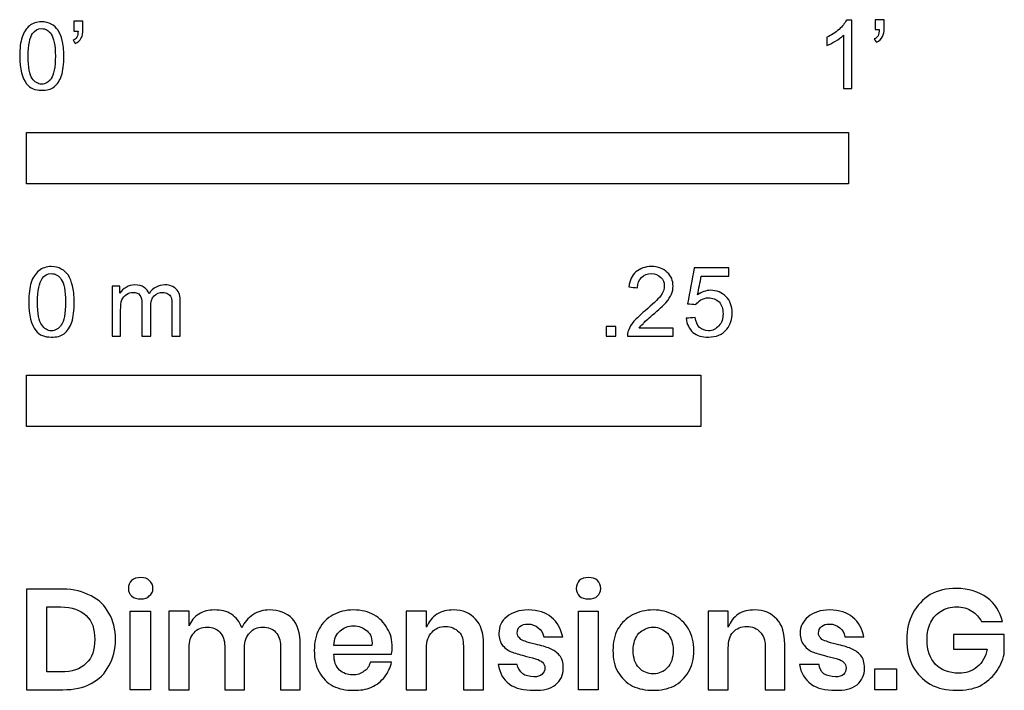
# Model space of a CAD drawing. Units: metres. Extents: x 0 to 0.79, y -0.31 to 0.7.
# Drawn here: x 0 to 0.36, y -0.31 to -0.06 of the extents above; entities that cross this region are included whole.
import ezdxf

# ---------------------------------------------------------------- set-up
doc = ezdxf.new("R2010")
doc.units = ezdxf.units.M
doc.layers.add('N-SYMB', color=7, linetype='Continuous', true_color=0x800040)
doc.layers.add('X-DIMENSIONS.GUIDE', color=7, linetype='Continuous', true_color=0x800080)

msp = doc.modelspace()

# ---------------------------------------------------------------- linework, layer by layer
at = {"layer": 'N-SYMB'}
for points in [[(0, -0.12065), (0, -0.1016), (0.3048, -0.1016), (0.3048, -0.12065)], [(0, -0.21064), (0, -0.19159), (0.25, -0.19159), (0.25, -0.21064)]]:
    msp.add_lwpolyline(points, close=True, dxfattribs=at)
for points, degree, knots in [([(-0.00257, -0.07325), (-0.00257, -0.0704), (-0.00227, -0.06799), (-0.00167, -0.06619), (-0.00107, -0.06438), (-0.00017, -0.06303), (0.00103, -0.06198), (0.00223, -0.06108), (0.00374, -0.06048), (0.00554, -0.06048), (0.00689, -0.06048), (0.0081, -0.06078), (0.00915, -0.06138), (0.0102, -0.06183), (0.01095, -0.06273), (0.0117, -0.06363), (0.0123, -0.06469), (0.01276, -0.06589), (0.01321, -0.06739), (0.01351, -0.06889), (0.01381, -0.07085), (0.01381, -0.07325), (0.01381, -0.07626), (0.01351, -0.07866), (0.01291, -0.08047), (0.0123, -0.08227), (0.0114, -0.08362), (0.0102, -0.08467), (0.009, -0.08558), (0.00749, -0.08588), (0.00554, -0.08588), (0.00314, -0.08588), (0.00133, -0.08528), (-0.00002, -0.08347), (-0.00167, -0.08137), (-0.00257, -0.07806), (-0.00257, -0.07325)], 3, [0, 0, 0, 0, 1, 1, 1, 2, 2, 2, 3, 3, 3, 4, 4, 4, 5, 5, 5, 6, 6, 6, 7, 7, 7, 8, 8, 8, 9, 9, 9, 10, 10, 10, 11, 11, 11, 12, 12, 12, 12]), ([(0.01756, -0.06393), (0.01756, -0.06273), (0.01756, -0.06153), (0.01756, -0.06033), (0.01867, -0.06033), (0.01977, -0.06033), (0.02087, -0.06033), (0.02087, -0.06128), (0.02087, -0.06223), (0.02087, -0.06318), (0.02087, -0.06469), (0.02072, -0.06589), (0.02027, -0.06649), (0.01982, -0.06739), (0.01907, -0.06814), (0.01802, -0.06859), (0.01777, -0.06819), (0.01751, -0.06779), (0.01726, -0.06739), (0.01787, -0.06709), (0.01832, -0.06679), (0.01862, -0.06619), (0.01892, -0.06559), (0.01907, -0.06484), (0.01907, -0.06393), (0.01857, -0.06393), (0.01807, -0.06393), (0.01756, -0.06393)], 3, [0, 0, 0, 0, 1, 1, 1, 2, 2, 2, 3, 3, 3, 4, 4, 4, 5, 5, 5, 6, 6, 6, 7, 7, 7, 8, 8, 8, 9, 9, 9, 9]), ([(0.306, -0.08527), (0.30499, -0.08527), (0.30398, -0.08527), (0.30296, -0.08527), (0.30296, -0.07868), (0.30296, -0.07209), (0.30296, -0.0655), (0.3022, -0.06626), (0.30114, -0.06702), (0.29992, -0.06763), (0.2987, -0.06839), (0.29764, -0.069), (0.29673, -0.0693), (0.29673, -0.06829), (0.29673, -0.06728), (0.29673, -0.06626), (0.2984, -0.0655), (0.29992, -0.06444), (0.30129, -0.06337), (0.30251, -0.06216), (0.30342, -0.06109), (0.30403, -0.05987), (0.30469, -0.05987), (0.30535, -0.05987), (0.306, -0.05987), (0.306, -0.06834), (0.306, -0.07681), (0.306, -0.08527)], 3, [0, 0, 0, 0, 1, 1, 1, 2, 2, 2, 3, 3, 3, 4, 4, 4, 5, 5, 5, 6, 6, 6, 7, 7, 7, 8, 8, 8, 9, 9, 9, 9]), ([(0.31467, -0.06337), (0.31467, -0.06216), (0.31467, -0.06094), (0.31467, -0.05972), (0.31579, -0.05972), (0.31691, -0.05972), (0.31802, -0.05972), (0.31802, -0.06069), (0.31802, -0.06165), (0.31802, -0.06261), (0.31802, -0.06413), (0.31787, -0.06535), (0.31741, -0.06596), (0.31696, -0.06687), (0.3162, -0.06763), (0.31513, -0.06809), (0.31488, -0.06768), (0.31462, -0.06728), (0.31437, -0.06687), (0.31498, -0.06657), (0.31543, -0.06626), (0.31574, -0.06565), (0.31604, -0.06505), (0.3162, -0.06429), (0.3162, -0.06337), (0.31569, -0.06337), (0.31518, -0.06337), (0.31467, -0.06337)], 3, [0, 0, 0, 0, 1, 1, 1, 2, 2, 2, 3, 3, 3, 4, 4, 4, 5, 5, 5, 6, 6, 6, 7, 7, 7, 8, 8, 8, 9, 9, 9, 9]), ([(0.00058, -0.07325), (0.00058, -0.07746), (0.00103, -0.08017), (0.00208, -0.08152), (0.00299, -0.08287), (0.00419, -0.08362), (0.00554, -0.08362), (0.00704, -0.08362), (0.00825, -0.08287), (0.00915, -0.08152), (0.01005, -0.08017), (0.01065, -0.07746), (0.01065, -0.07325), (0.01065, -0.06919), (0.01005, -0.06649), (0.00915, -0.06514), (0.00825, -0.06378), (0.00704, -0.06303), (0.00554, -0.06303), (0.00419, -0.06303), (0.00299, -0.06363), (0.00223, -0.06484), (0.00118, -0.06634), (0.00058, -0.06919), (0.00058, -0.07325)], 3, [0, 0, 0, 0, 1, 1, 1, 2, 2, 2, 3, 3, 3, 4, 4, 4, 5, 5, 5, 6, 6, 6, 7, 7, 7, 8, 8, 8, 8]), ([(0.00078, -0.16444), (0.00078, -0.1615), (0.00109, -0.15902), (0.00171, -0.15717), (0.00233, -0.15531), (0.00326, -0.15391), (0.0045, -0.15283), (0.00574, -0.1519), (0.00729, -0.15128), (0.00915, -0.15128), (0.01054, -0.15128), (0.01178, -0.15159), (0.01286, -0.15221), (0.01395, -0.15267), (0.01472, -0.1536), (0.0155, -0.15453), (0.01612, -0.15562), (0.01658, -0.15686), (0.01705, -0.1584), (0.01736, -0.15995), (0.01767, -0.16197), (0.01767, -0.16444), (0.01767, -0.16754), (0.01736, -0.17002), (0.01674, -0.17188), (0.01612, -0.17374), (0.01519, -0.17513), (0.01395, -0.17622), (0.01271, -0.17714), (0.01116, -0.17745), (0.00915, -0.17745), (0.00667, -0.17745), (0.00481, -0.17684), (0.00342, -0.17498), (0.00171, -0.17281), (0.00078, -0.1694), (0.00078, -0.16444)], 3, [0, 0, 0, 0, 1, 1, 1, 2, 2, 2, 3, 3, 3, 4, 4, 4, 5, 5, 5, 6, 6, 6, 7, 7, 7, 8, 8, 8, 9, 9, 9, 10, 10, 10, 11, 11, 11, 12, 12, 12, 12]), ([(0.23974, -0.1742), (0.23974, -0.17518), (0.23974, -0.17616), (0.23974, -0.17714), (0.23412, -0.17714), (0.22849, -0.17714), (0.22286, -0.17714), (0.22271, -0.17653), (0.22286, -0.17575), (0.22317, -0.17498), (0.22364, -0.17389), (0.22426, -0.17265), (0.22519, -0.17157), (0.22627, -0.17049), (0.22751, -0.16925), (0.22937, -0.1677), (0.23216, -0.16537), (0.23401, -0.16352), (0.2351, -0.16228), (0.23603, -0.16088), (0.23649, -0.15964), (0.23649, -0.1584), (0.23649, -0.15717), (0.23603, -0.15608), (0.23525, -0.15531), (0.23432, -0.15438), (0.23308, -0.15391), (0.23169, -0.15391), (0.23014, -0.15391), (0.2289, -0.15438), (0.22797, -0.15531), (0.22704, -0.15624), (0.22658, -0.15748), (0.22658, -0.15918), (0.2255, -0.15908), (0.22441, -0.15897), (0.22333, -0.15887), (0.22364, -0.15639), (0.22441, -0.15453), (0.22596, -0.15329), (0.22735, -0.15205), (0.22937, -0.15128), (0.23169, -0.15128), (0.23417, -0.15128), (0.23618, -0.15205), (0.23758, -0.15345), (0.23912, -0.15484), (0.23974, -0.15655), (0.23974, -0.15856), (0.23974, -0.15949), (0.23959, -0.16057), (0.23912, -0.1615), (0.23866, -0.16259), (0.23804, -0.16352), (0.23711, -0.16475), (0.23603, -0.16584), (0.23448, -0.16723), (0.23216, -0.16925), (0.2303, -0.17079), (0.22906, -0.17188), (0.22859, -0.1725), (0.22797, -0.17296), (0.22751, -0.17358), (0.2272, -0.1742), (0.23138, -0.1742), (0.23556, -0.1742), (0.23974, -0.1742)], 3, [0, 0, 0, 0, 1, 1, 1, 2, 2, 2, 3, 3, 3, 4, 4, 4, 5, 5, 5, 6, 6, 6, 7, 7, 7, 8, 8, 8, 9, 9, 9, 10, 10, 10, 11, 11, 11, 12, 12, 12, 13, 13, 13, 14, 14, 14, 15, 15, 15, 16, 16, 16, 17, 17, 17, 18, 18, 18, 19, 19, 19, 20, 20, 20, 21, 21, 21, 22, 22, 22, 22]), ([(0.24463, -0.17049), (0.24572, -0.17038), (0.2468, -0.17028), (0.24789, -0.17018), (0.2482, -0.17188), (0.24866, -0.17296), (0.24959, -0.17389), (0.25052, -0.17467), (0.2516, -0.17513), (0.25284, -0.17513), (0.25439, -0.17513), (0.25563, -0.17451), (0.25672, -0.17327), (0.2578, -0.17219), (0.25826, -0.17064), (0.25826, -0.16878), (0.25826, -0.16692), (0.2578, -0.16553), (0.25687, -0.16444), (0.25579, -0.16352), (0.25439, -0.1629), (0.25284, -0.1629), (0.25176, -0.1629), (0.25083, -0.16321), (0.25006, -0.16367), (0.24928, -0.16414), (0.24866, -0.16475), (0.2482, -0.16537), (0.24716, -0.16527), (0.24613, -0.16517), (0.2451, -0.16506), (0.24593, -0.16062), (0.24675, -0.15618), (0.24758, -0.15174), (0.25186, -0.15174), (0.25615, -0.15174), (0.26043, -0.15174), (0.26043, -0.15278), (0.26043, -0.15381), (0.26043, -0.15484), (0.25702, -0.15484), (0.25362, -0.15484), (0.25021, -0.15484), (0.24975, -0.15717), (0.24928, -0.15949), (0.24882, -0.16181), (0.25037, -0.16073), (0.25191, -0.16011), (0.25362, -0.16011), (0.25594, -0.16011), (0.2578, -0.16088), (0.25935, -0.16243), (0.2609, -0.16398), (0.26167, -0.16599), (0.26167, -0.16847), (0.26167, -0.17079), (0.26105, -0.17281), (0.25966, -0.17451), (0.25795, -0.17668), (0.25579, -0.17745), (0.25284, -0.17745), (0.25052, -0.17745), (0.24866, -0.17699), (0.24711, -0.17575), (0.24572, -0.17436), (0.24479, -0.17265), (0.24463, -0.17049)], 3, [0, 0, 0, 0, 1, 1, 1, 2, 2, 2, 3, 3, 3, 4, 4, 4, 5, 5, 5, 6, 6, 6, 7, 7, 7, 8, 8, 8, 9, 9, 9, 10, 10, 10, 11, 11, 11, 12, 12, 12, 13, 13, 13, 14, 14, 14, 15, 15, 15, 16, 16, 16, 17, 17, 17, 18, 18, 18, 19, 19, 19, 20, 20, 20, 21, 21, 21, 22, 22, 22, 22]), ([(0.00404, -0.16444), (0.00404, -0.16878), (0.0045, -0.17157), (0.00559, -0.17296), (0.00651, -0.17436), (0.00775, -0.17513), (0.00915, -0.17513), (0.0107, -0.17513), (0.01194, -0.17436), (0.01286, -0.17296), (0.01379, -0.17157), (0.01441, -0.16878), (0.01441, -0.16444), (0.01441, -0.16026), (0.01379, -0.15748), (0.01286, -0.15608), (0.01194, -0.15469), (0.0107, -0.15391), (0.00915, -0.15391), (0.00775, -0.15391), (0.00651, -0.15453), (0.00574, -0.15577), (0.00466, -0.15732), (0.00404, -0.16026), (0.00404, -0.16444)], 3, [0, 0, 0, 0, 1, 1, 1, 2, 2, 2, 3, 3, 3, 4, 4, 4, 5, 5, 5, 6, 6, 6, 7, 7, 7, 8, 8, 8, 8]), ([(0.03176, -0.17714), (0.03176, -0.17095), (0.03176, -0.16475), (0.03176, -0.15856), (0.03269, -0.15856), (0.03362, -0.15856), (0.03455, -0.15856), (0.03455, -0.15944), (0.03455, -0.16031), (0.03455, -0.16119), (0.03517, -0.16026), (0.03594, -0.15949), (0.03687, -0.15902), (0.0378, -0.1584), (0.03888, -0.15809), (0.04012, -0.15809), (0.04152, -0.15809), (0.04276, -0.1584), (0.04353, -0.15902), (0.04446, -0.15964), (0.04508, -0.16042), (0.04539, -0.16135), (0.04694, -0.15918), (0.0488, -0.15809), (0.05127, -0.15809), (0.05313, -0.15809), (0.05453, -0.15871), (0.05546, -0.15964), (0.05654, -0.16073), (0.057, -0.16228), (0.057, -0.16444), (0.057, -0.16868), (0.057, -0.17291), (0.057, -0.17714), (0.05597, -0.17714), (0.05494, -0.17714), (0.05391, -0.17714), (0.05391, -0.17327), (0.05391, -0.1694), (0.05391, -0.16553), (0.05391, -0.16414), (0.05375, -0.16336), (0.0536, -0.16274), (0.05329, -0.16212), (0.05298, -0.16166), (0.05236, -0.16135), (0.05189, -0.16104), (0.05127, -0.16088), (0.0505, -0.16088), (0.04926, -0.16088), (0.04818, -0.16135), (0.04725, -0.16212), (0.04632, -0.16305), (0.04601, -0.16444), (0.04601, -0.1663), (0.04601, -0.16992), (0.04601, -0.17353), (0.04601, -0.17714), (0.04492, -0.17714), (0.04384, -0.17714), (0.04276, -0.17714), (0.04276, -0.17312), (0.04276, -0.16909), (0.04276, -0.16506), (0.04276, -0.16367), (0.0426, -0.16259), (0.04198, -0.16197), (0.04152, -0.16119), (0.04059, -0.16088), (0.0395, -0.16088), (0.03857, -0.16088), (0.0378, -0.16104), (0.03703, -0.16166), (0.03625, -0.16212), (0.03579, -0.16274), (0.03532, -0.16367), (0.03501, -0.1646), (0.03486, -0.16584), (0.03486, -0.16754), (0.03486, -0.17074), (0.03486, -0.17394), (0.03486, -0.17714), (0.03382, -0.17714), (0.03279, -0.17714), (0.03176, -0.17714)], 3, [0, 0, 0, 0, 1, 1, 1, 2, 2, 2, 3, 3, 3, 4, 4, 4, 5, 5, 5, 6, 6, 6, 7, 7, 7, 8, 8, 8, 9, 9, 9, 10, 10, 10, 11, 11, 11, 12, 12, 12, 13, 13, 13, 14, 14, 14, 15, 15, 15, 16, 16, 16, 17, 17, 17, 18, 18, 18, 19, 19, 19, 20, 20, 20, 21, 21, 21, 22, 22, 22, 23, 23, 23, 24, 24, 24, 25, 25, 25, 26, 26, 26, 27, 27, 27, 28, 28, 28, 28]), ([(0.21496, -0.17714), (0.21496, -0.17536), (0.21496, -0.17358), (0.21674, -0.17358), (0.21852, -0.17358), (0.21852, -0.17536), (0.21852, -0.17714), (0.21674, -0.17714), (0.21496, -0.17714)], 2, [0, 0, 0, 1, 1, 2, 2, 3, 3, 4, 4, 4])]:
    msp.add_open_spline(points, degree=degree, knots=knots, dxfattribs=at)
at = {"layer": 'X-DIMENSIONS.GUIDE'}
for points in [[(0.04595, -0.27913), (0.04595, -0.30825), (0.03844, -0.30825), (0.03844, -0.27913)], [(0.212, -0.27913), (0.212, -0.30825), (0.20472, -0.30825), (0.20472, -0.27913)], [(0.32255, -0.30052), (0.32255, -0.30825), (0.31459, -0.30825), (0.31459, -0.30052)]]:
    msp.add_lwpolyline(points, close=True, dxfattribs=at)
for points, knots in [([(0.03776, -0.27072), (0.03776, -0.26958), (0.03799, -0.26844), (0.0389, -0.26776), (0.03981, -0.26708), (0.04094, -0.26662), (0.04231, -0.26662), (0.04367, -0.26662), (0.04481, -0.26708), (0.04549, -0.26776), (0.0464, -0.26844), (0.04686, -0.26958), (0.04686, -0.27072), (0.04686, -0.27186), (0.0464, -0.27277), (0.04549, -0.27345), (0.04481, -0.27436), (0.04367, -0.27458), (0.04231, -0.27458), (0.04094, -0.27458), (0.03981, -0.27436), (0.0389, -0.27345), (0.03799, -0.27277), (0.03776, -0.27186), (0.03776, -0.27072)], [0, 0, 0, 0, 1, 1, 1, 2, 2, 2, 3, 3, 3, 4, 4, 4, 5, 5, 5, 6, 6, 6, 7, 7, 7, 8, 8, 8, 8]), ([(0.20381, -0.27072), (0.20381, -0.26958), (0.20427, -0.26844), (0.20495, -0.26776), (0.20586, -0.26708), (0.20699, -0.26662), (0.20836, -0.26662), (0.20972, -0.26662), (0.21086, -0.26708), (0.21177, -0.26776), (0.21245, -0.26844), (0.21291, -0.26958), (0.21291, -0.27072), (0.21291, -0.27186), (0.21245, -0.27277), (0.21177, -0.27345), (0.21086, -0.27436), (0.20972, -0.27458), (0.20836, -0.27458), (0.20699, -0.27458), (0.20586, -0.27436), (0.20495, -0.27345), (0.20427, -0.27277), (0.20381, -0.27186), (0.20381, -0.27072)], [0, 0, 0, 0, 1, 1, 1, 2, 2, 2, 3, 3, 3, 4, 4, 4, 5, 5, 5, 6, 6, 6, 7, 7, 7, 8, 8, 8, 8]), ([(0.03298, -0.2896), (0.03298, -0.29324), (0.03207, -0.29665), (0.03048, -0.29938), (0.02912, -0.30234), (0.02684, -0.30438), (0.02388, -0.30598), (0.02093, -0.30757), (0.01751, -0.30825), (0.01342, -0.30825), (0.00895, -0.30825), (0.00447, -0.30825), (0, -0.30825), (0, -0.29582), (0, -0.28338), (0, -0.27095), (0.00447, -0.27095), (0.00895, -0.27095), (0.01342, -0.27095), (0.01751, -0.27095), (0.02093, -0.27186), (0.02388, -0.27345), (0.02684, -0.27481), (0.02912, -0.27709), (0.03048, -0.27982), (0.03207, -0.28255), (0.03298, -0.28596), (0.03298, -0.2896)], [0, 0, 0, 0, 1, 1, 1, 2, 2, 2, 3, 3, 3, 4, 4, 4, 5, 5, 5, 6, 6, 6, 7, 7, 7, 8, 8, 8, 9, 9, 9, 9]), ([(0.34484, -0.27072), (0.34939, -0.27072), (0.35303, -0.27186), (0.35621, -0.27413), (0.35917, -0.27618), (0.36099, -0.27936), (0.3619, -0.283), (0.35932, -0.283), (0.35674, -0.283), (0.35417, -0.283), (0.35326, -0.28141), (0.35212, -0.28004), (0.35053, -0.27913), (0.34893, -0.278), (0.34711, -0.27754), (0.34484, -0.27754), (0.34279, -0.27754), (0.34075, -0.278), (0.33915, -0.27913), (0.33756, -0.28004), (0.3362, -0.28141), (0.33529, -0.28323), (0.33438, -0.28505), (0.33392, -0.28732), (0.33392, -0.2896), (0.33392, -0.29369), (0.33506, -0.29665), (0.33711, -0.29892), (0.33915, -0.30097), (0.34211, -0.30211), (0.34575, -0.30211), (0.34825, -0.30211), (0.35053, -0.30143), (0.35257, -0.29983), (0.35439, -0.29824), (0.35576, -0.29597), (0.35621, -0.29324), (0.35204, -0.29324), (0.34787, -0.29324), (0.3437, -0.29324), (0.3437, -0.29142), (0.3437, -0.2896), (0.3437, -0.28778), (0.35, -0.28778), (0.35629, -0.28778), (0.36258, -0.28778), (0.36258, -0.2902), (0.36258, -0.29263), (0.36258, -0.29506), (0.3619, -0.29756), (0.36099, -0.29983), (0.3594, -0.30188), (0.35781, -0.30393), (0.35599, -0.30552), (0.35348, -0.30689), (0.35098, -0.30802), (0.34802, -0.30848), (0.34484, -0.30848), (0.3412, -0.30848), (0.33802, -0.3078), (0.33506, -0.3062), (0.33233, -0.30461), (0.33028, -0.30234), (0.32869, -0.29961), (0.3271, -0.29665), (0.32642, -0.29346), (0.32642, -0.2896), (0.32642, -0.28596), (0.3271, -0.28277), (0.32869, -0.27982), (0.33028, -0.27686), (0.33233, -0.27481), (0.33506, -0.27299), (0.33802, -0.2714), (0.3412, -0.27072), (0.34484, -0.27072)], [0, 0, 0, 0, 1, 1, 1, 2, 2, 2, 3, 3, 3, 4, 4, 4, 5, 5, 5, 6, 6, 6, 7, 7, 7, 8, 8, 8, 9, 9, 9, 10, 10, 10, 11, 11, 11, 12, 12, 12, 13, 13, 13, 14, 14, 14, 15, 15, 15, 16, 16, 16, 17, 17, 17, 18, 18, 18, 19, 19, 19, 20, 20, 20, 21, 21, 21, 22, 22, 22, 23, 23, 23, 24, 24, 24, 25, 25, 25, 25]), ([(0.01274, -0.30165), (0.01683, -0.30165), (0.01979, -0.30074), (0.02206, -0.29847), (0.02434, -0.29642), (0.02525, -0.29346), (0.02525, -0.2896), (0.02525, -0.28573), (0.02434, -0.28277), (0.02206, -0.28073), (0.01979, -0.27868), (0.01683, -0.27754), (0.01274, -0.27754), (0.01099, -0.27754), (0.00925, -0.27754), (0.00751, -0.27754), (0.00751, -0.28558), (0.00751, -0.29362), (0.00751, -0.30165), (0.00925, -0.30165), (0.01099, -0.30165), (0.01274, -0.30165)], [0, 0, 0, 0, 1, 1, 1, 2, 2, 2, 3, 3, 3, 4, 4, 4, 5, 5, 5, 6, 6, 6, 7, 7, 7, 7]), ([(0.09008, -0.27868), (0.09349, -0.27868), (0.09645, -0.27982), (0.09849, -0.28186), (0.10054, -0.28414), (0.10145, -0.28732), (0.10145, -0.29142), (0.10145, -0.29703), (0.10145, -0.30264), (0.10145, -0.30825), (0.09902, -0.30825), (0.0966, -0.30825), (0.09417, -0.30825), (0.09417, -0.30287), (0.09417, -0.29748), (0.09417, -0.2921), (0.09417, -0.28983), (0.09349, -0.28823), (0.09235, -0.28687), (0.09121, -0.28573), (0.08962, -0.28505), (0.08757, -0.28505), (0.08553, -0.28505), (0.08394, -0.28573), (0.0828, -0.2871), (0.08143, -0.28846), (0.08075, -0.29028), (0.08075, -0.29278), (0.08075, -0.29794), (0.08075, -0.30309), (0.08075, -0.30825), (0.07832, -0.30825), (0.0759, -0.30825), (0.07347, -0.30825), (0.07347, -0.30287), (0.07347, -0.29748), (0.07347, -0.2921), (0.07347, -0.28983), (0.07279, -0.28823), (0.07165, -0.28687), (0.07051, -0.28573), (0.06892, -0.28505), (0.0671, -0.28505), (0.06483, -0.28505), (0.06324, -0.28573), (0.0621, -0.2871), (0.06073, -0.28846), (0.06028, -0.29028), (0.06028, -0.29278), (0.06028, -0.29794), (0.06028, -0.30309), (0.06028, -0.30825), (0.05778, -0.30825), (0.05527, -0.30825), (0.05277, -0.30825), (0.05277, -0.29854), (0.05277, -0.28884), (0.05277, -0.27913), (0.05527, -0.27913), (0.05778, -0.27913), (0.06028, -0.27913), (0.06028, -0.28095), (0.06028, -0.28277), (0.06028, -0.28459), (0.06096, -0.28277), (0.0621, -0.28118), (0.06392, -0.28027), (0.06551, -0.27913), (0.06756, -0.27868), (0.0696, -0.27868), (0.07211, -0.27868), (0.07415, -0.27913), (0.07597, -0.28027), (0.07757, -0.28141), (0.07893, -0.283), (0.07984, -0.28528), (0.08075, -0.28323), (0.08212, -0.28164), (0.08394, -0.2805), (0.08576, -0.27913), (0.0878, -0.27868), (0.09008, -0.27868)], [0, 0, 0, 0, 1, 1, 1, 2, 2, 2, 3, 3, 3, 4, 4, 4, 5, 5, 5, 6, 6, 6, 7, 7, 7, 8, 8, 8, 9, 9, 9, 10, 10, 10, 11, 11, 11, 12, 12, 12, 13, 13, 13, 14, 14, 14, 15, 15, 15, 16, 16, 16, 17, 17, 17, 18, 18, 18, 19, 19, 19, 20, 20, 20, 21, 21, 21, 22, 22, 22, 23, 23, 23, 24, 24, 24, 25, 25, 25, 26, 26, 26, 27, 27, 27, 27]), ([(0.13557, -0.29255), (0.13557, -0.29324), (0.13557, -0.29415), (0.13534, -0.29506), (0.12822, -0.29506), (0.12109, -0.29506), (0.11396, -0.29506), (0.11396, -0.29779), (0.11464, -0.29961), (0.11601, -0.30097), (0.11737, -0.30211), (0.11897, -0.30279), (0.12078, -0.30279), (0.1226, -0.30279), (0.12397, -0.30234), (0.12511, -0.30143), (0.12624, -0.30074), (0.12715, -0.29961), (0.12738, -0.29801), (0.13004, -0.29801), (0.13269, -0.29801), (0.13534, -0.29801), (0.13489, -0.30006), (0.13398, -0.30188), (0.13284, -0.30347), (0.13148, -0.30507), (0.12988, -0.30643), (0.12784, -0.30734), (0.12579, -0.30825), (0.12374, -0.30848), (0.12124, -0.30848), (0.11828, -0.30848), (0.11578, -0.30802), (0.11373, -0.30689), (0.11146, -0.30575), (0.10964, -0.30393), (0.1085, -0.30165), (0.10714, -0.29938), (0.10668, -0.29688), (0.10668, -0.29369), (0.10668, -0.29074), (0.10714, -0.28801), (0.1085, -0.28573), (0.10964, -0.28346), (0.11146, -0.28164), (0.11373, -0.2805), (0.11578, -0.27936), (0.11828, -0.27868), (0.12124, -0.27868), (0.1242, -0.27868), (0.1267, -0.27936), (0.12875, -0.2805), (0.13102, -0.28164), (0.13261, -0.28346), (0.13375, -0.2855), (0.13512, -0.28755), (0.13557, -0.28983), (0.13557, -0.29255)], [0, 0, 0, 0, 1, 1, 1, 2, 2, 2, 3, 3, 3, 4, 4, 4, 5, 5, 5, 6, 6, 6, 7, 7, 7, 8, 8, 8, 9, 9, 9, 10, 10, 10, 11, 11, 11, 12, 12, 12, 13, 13, 13, 14, 14, 14, 15, 15, 15, 16, 16, 16, 17, 17, 17, 18, 18, 18, 19, 19, 19, 19]), ([(0.15832, -0.27868), (0.16173, -0.27868), (0.16446, -0.27982), (0.16651, -0.28209), (0.16855, -0.28414), (0.16946, -0.28732), (0.16946, -0.29142), (0.16946, -0.29703), (0.16946, -0.30264), (0.16946, -0.30825), (0.16696, -0.30825), (0.16446, -0.30825), (0.16196, -0.30825), (0.16196, -0.30287), (0.16196, -0.29748), (0.16196, -0.2921), (0.16196, -0.28983), (0.1615, -0.28801), (0.16036, -0.28687), (0.159, -0.2855), (0.15741, -0.28482), (0.15536, -0.28482), (0.15331, -0.28482), (0.15149, -0.2855), (0.15036, -0.28687), (0.14899, -0.28823), (0.14831, -0.29028), (0.14831, -0.29278), (0.14831, -0.29794), (0.14831, -0.30309), (0.14831, -0.30825), (0.14581, -0.30825), (0.1433, -0.30825), (0.1408, -0.30825), (0.1408, -0.29854), (0.1408, -0.28884), (0.1408, -0.27913), (0.1433, -0.27913), (0.14581, -0.27913), (0.14831, -0.27913), (0.14831, -0.28111), (0.14831, -0.28308), (0.14831, -0.28505), (0.14922, -0.283), (0.15036, -0.28141), (0.15218, -0.28027), (0.154, -0.27913), (0.15604, -0.27868), (0.15832, -0.27868)], [0, 0, 0, 0, 1, 1, 1, 2, 2, 2, 3, 3, 3, 4, 4, 4, 5, 5, 5, 6, 6, 6, 7, 7, 7, 8, 8, 8, 9, 9, 9, 10, 10, 10, 11, 11, 11, 12, 12, 12, 13, 13, 13, 14, 14, 14, 15, 15, 15, 16, 16, 16, 16]), ([(0.18607, -0.27868), (0.18971, -0.27868), (0.19244, -0.27959), (0.19471, -0.28141), (0.19676, -0.28323), (0.19812, -0.2855), (0.19881, -0.28869), (0.19646, -0.28869), (0.19411, -0.28869), (0.19175, -0.28869), (0.19153, -0.2871), (0.19084, -0.28596), (0.18971, -0.28528), (0.1888, -0.28437), (0.18743, -0.28391), (0.18584, -0.28391), (0.1847, -0.28391), (0.18379, -0.28414), (0.18288, -0.28482), (0.1822, -0.2855), (0.18197, -0.28619), (0.18197, -0.28732), (0.18197, -0.28801), (0.1822, -0.28869), (0.18288, -0.28914), (0.18334, -0.28983), (0.18402, -0.29005), (0.18493, -0.29028), (0.18584, -0.29074), (0.18698, -0.29096), (0.18857, -0.29142), (0.19084, -0.29187), (0.19266, -0.29233), (0.19403, -0.29301), (0.19539, -0.29346), (0.19653, -0.29437), (0.19767, -0.29551), (0.19858, -0.29665), (0.19903, -0.29824), (0.19903, -0.30029), (0.19903, -0.30279), (0.19812, -0.30484), (0.19608, -0.30643), (0.19426, -0.30802), (0.19153, -0.30848), (0.18812, -0.30848), (0.18448, -0.30848), (0.18129, -0.3078), (0.17902, -0.3062), (0.17674, -0.30438), (0.17538, -0.30211), (0.17492, -0.29892), (0.17727, -0.29892), (0.17962, -0.29892), (0.18197, -0.29892), (0.1822, -0.30029), (0.18288, -0.30143), (0.18402, -0.30234), (0.18493, -0.30302), (0.18652, -0.30347), (0.18812, -0.30347), (0.18948, -0.30347), (0.19039, -0.30325), (0.19107, -0.30256), (0.19175, -0.30188), (0.19221, -0.3012), (0.19221, -0.30006), (0.19221, -0.29938), (0.19175, -0.2987), (0.1913, -0.29801), (0.19062, -0.29756), (0.18993, -0.2971), (0.18903, -0.29688), (0.18834, -0.29665), (0.18698, -0.29619), (0.18539, -0.29597), (0.18334, -0.29528), (0.18152, -0.29483), (0.18015, -0.29437), (0.17879, -0.29392), (0.17765, -0.29301), (0.17651, -0.29187), (0.1756, -0.29074), (0.17515, -0.28914), (0.17515, -0.28732), (0.17515, -0.28482), (0.17606, -0.28277), (0.17811, -0.28118), (0.17993, -0.27959), (0.18266, -0.27868), (0.18607, -0.27868)], [0, 0, 0, 0, 1, 1, 1, 2, 2, 2, 3, 3, 3, 4, 4, 4, 5, 5, 5, 6, 6, 6, 7, 7, 7, 8, 8, 8, 9, 9, 9, 10, 10, 10, 11, 11, 11, 12, 12, 12, 13, 13, 13, 14, 14, 14, 15, 15, 15, 16, 16, 16, 17, 17, 17, 18, 18, 18, 19, 19, 19, 20, 20, 20, 21, 21, 21, 22, 22, 22, 23, 23, 23, 24, 24, 24, 25, 25, 25, 26, 26, 26, 27, 27, 27, 28, 28, 28, 29, 29, 29, 30, 30, 30, 30]), ([(0.23247, -0.27868), (0.2352, -0.27868), (0.2377, -0.27936), (0.23998, -0.2805), (0.24225, -0.28164), (0.24407, -0.28346), (0.24544, -0.28573), (0.2468, -0.28801), (0.24748, -0.29074), (0.24748, -0.29369), (0.24748, -0.29688), (0.2468, -0.29938), (0.24544, -0.30165), (0.24407, -0.30393), (0.24225, -0.30575), (0.23998, -0.30689), (0.2377, -0.30802), (0.2352, -0.30848), (0.23247, -0.30848), (0.22951, -0.30848), (0.22701, -0.30802), (0.22474, -0.30689), (0.22246, -0.30575), (0.22064, -0.30393), (0.21928, -0.30165), (0.21791, -0.29938), (0.21746, -0.29688), (0.21746, -0.29369), (0.21746, -0.29074), (0.21791, -0.28801), (0.21928, -0.28573), (0.22064, -0.28346), (0.22246, -0.28164), (0.22474, -0.2805), (0.22701, -0.27936), (0.22951, -0.27868), (0.23247, -0.27868)], [0, 0, 0, 0, 1, 1, 1, 2, 2, 2, 3, 3, 3, 4, 4, 4, 5, 5, 5, 6, 6, 6, 7, 7, 7, 8, 8, 8, 9, 9, 9, 10, 10, 10, 11, 11, 11, 12, 12, 12, 12]), ([(0.27, -0.27868), (0.27342, -0.27868), (0.27614, -0.27982), (0.27819, -0.28209), (0.28024, -0.28414), (0.28115, -0.28732), (0.28115, -0.29142), (0.28115, -0.29703), (0.28115, -0.30264), (0.28115, -0.30825), (0.27872, -0.30825), (0.2763, -0.30825), (0.27387, -0.30825), (0.27387, -0.30287), (0.27387, -0.29748), (0.27387, -0.2921), (0.27387, -0.28983), (0.27319, -0.28801), (0.27205, -0.28687), (0.27091, -0.2855), (0.26909, -0.28482), (0.26705, -0.28482), (0.265, -0.28482), (0.26318, -0.2855), (0.26204, -0.28687), (0.26068, -0.28823), (0.26022, -0.29028), (0.26022, -0.29278), (0.26022, -0.29794), (0.26022, -0.30309), (0.26022, -0.30825), (0.25772, -0.30825), (0.25522, -0.30825), (0.25272, -0.30825), (0.25272, -0.29854), (0.25272, -0.28884), (0.25272, -0.27913), (0.25522, -0.27913), (0.25772, -0.27913), (0.26022, -0.27913), (0.26022, -0.28111), (0.26022, -0.28308), (0.26022, -0.28505), (0.2609, -0.283), (0.26227, -0.28141), (0.26386, -0.28027), (0.26568, -0.27913), (0.26773, -0.27868), (0.27, -0.27868)], [0, 0, 0, 0, 1, 1, 1, 2, 2, 2, 3, 3, 3, 4, 4, 4, 5, 5, 5, 6, 6, 6, 7, 7, 7, 8, 8, 8, 9, 9, 9, 10, 10, 10, 11, 11, 11, 12, 12, 12, 13, 13, 13, 14, 14, 14, 15, 15, 15, 16, 16, 16, 16]), ([(0.29775, -0.27868), (0.30139, -0.27868), (0.30435, -0.27959), (0.3064, -0.28141), (0.30867, -0.28323), (0.30981, -0.2855), (0.31049, -0.28869), (0.30814, -0.28869), (0.30579, -0.28869), (0.30344, -0.28869), (0.30321, -0.2871), (0.30253, -0.28596), (0.30162, -0.28528), (0.30048, -0.28437), (0.29935, -0.28391), (0.29775, -0.28391), (0.29639, -0.28391), (0.29548, -0.28414), (0.2948, -0.28482), (0.29411, -0.2855), (0.29366, -0.28619), (0.29366, -0.28732), (0.29366, -0.28801), (0.29389, -0.28869), (0.29457, -0.28914), (0.29502, -0.28983), (0.29571, -0.29005), (0.29662, -0.29028), (0.29753, -0.29074), (0.29866, -0.29096), (0.30026, -0.29142), (0.30253, -0.29187), (0.30435, -0.29233), (0.30572, -0.29301), (0.30708, -0.29346), (0.30822, -0.29437), (0.30936, -0.29551), (0.31026, -0.29665), (0.31072, -0.29824), (0.31072, -0.30029), (0.31072, -0.30279), (0.30981, -0.30484), (0.30799, -0.30643), (0.30594, -0.30802), (0.30321, -0.30848), (0.30003, -0.30848), (0.29616, -0.30848), (0.2932, -0.3078), (0.29093, -0.3062), (0.28866, -0.30438), (0.28706, -0.30211), (0.28661, -0.29892), (0.28903, -0.29892), (0.29146, -0.29892), (0.29389, -0.29892), (0.29389, -0.30029), (0.29457, -0.30143), (0.29571, -0.30234), (0.29684, -0.30302), (0.29821, -0.30347), (0.30003, -0.30347), (0.30117, -0.30347), (0.3023, -0.30325), (0.30299, -0.30256), (0.30367, -0.30188), (0.3039, -0.3012), (0.3039, -0.30006), (0.3039, -0.29938), (0.30367, -0.2987), (0.30299, -0.29801), (0.30253, -0.29756), (0.30162, -0.2971), (0.30094, -0.29688), (0.30003, -0.29665), (0.29866, -0.29619), (0.29707, -0.29597), (0.29502, -0.29528), (0.2932, -0.29483), (0.29184, -0.29437), (0.29048, -0.29392), (0.28934, -0.29301), (0.28843, -0.29187), (0.28752, -0.29074), (0.28684, -0.28914), (0.28684, -0.28732), (0.28684, -0.28482), (0.28797, -0.28277), (0.28979, -0.28118), (0.29184, -0.27959), (0.29434, -0.27868), (0.29775, -0.27868)], [0, 0, 0, 0, 1, 1, 1, 2, 2, 2, 3, 3, 3, 4, 4, 4, 5, 5, 5, 6, 6, 6, 7, 7, 7, 8, 8, 8, 9, 9, 9, 10, 10, 10, 11, 11, 11, 12, 12, 12, 13, 13, 13, 14, 14, 14, 15, 15, 15, 16, 16, 16, 17, 17, 17, 18, 18, 18, 19, 19, 19, 20, 20, 20, 21, 21, 21, 22, 22, 22, 23, 23, 23, 24, 24, 24, 25, 25, 25, 26, 26, 26, 27, 27, 27, 28, 28, 28, 29, 29, 29, 30, 30, 30, 30]), ([(0.12806, -0.29187), (0.12829, -0.28937), (0.12761, -0.28755), (0.12624, -0.28641), (0.12488, -0.28528), (0.12329, -0.28459), (0.12124, -0.28459), (0.11919, -0.28459), (0.1176, -0.28528), (0.11624, -0.28641), (0.11487, -0.28755), (0.11396, -0.28937), (0.11396, -0.29187), (0.11866, -0.29187), (0.12336, -0.29187), (0.12806, -0.29187)], [0, 0, 0, 0, 1, 1, 1, 2, 2, 2, 3, 3, 3, 4, 4, 4, 5, 5, 5, 5]), ([(0.23247, -0.28505), (0.2302, -0.28505), (0.2286, -0.28596), (0.22701, -0.28732), (0.22565, -0.28892), (0.22496, -0.29096), (0.22496, -0.29369), (0.22496, -0.29642), (0.22565, -0.2987), (0.22701, -0.30006), (0.2286, -0.30165), (0.2302, -0.30234), (0.23247, -0.30234), (0.23452, -0.30234), (0.23611, -0.30165), (0.2377, -0.30006), (0.23907, -0.2987), (0.23975, -0.29642), (0.23975, -0.29369), (0.23975, -0.29096), (0.23907, -0.28892), (0.2377, -0.28732), (0.23611, -0.28596), (0.23452, -0.28505), (0.23247, -0.28505)], [0, 0, 0, 0, 1, 1, 1, 2, 2, 2, 3, 3, 3, 4, 4, 4, 5, 5, 5, 6, 6, 6, 7, 7, 7, 8, 8, 8, 8])]:
    msp.add_open_spline(points, degree=3, knots=knots, dxfattribs=at)

doc.saveas('drawing.dxf')
